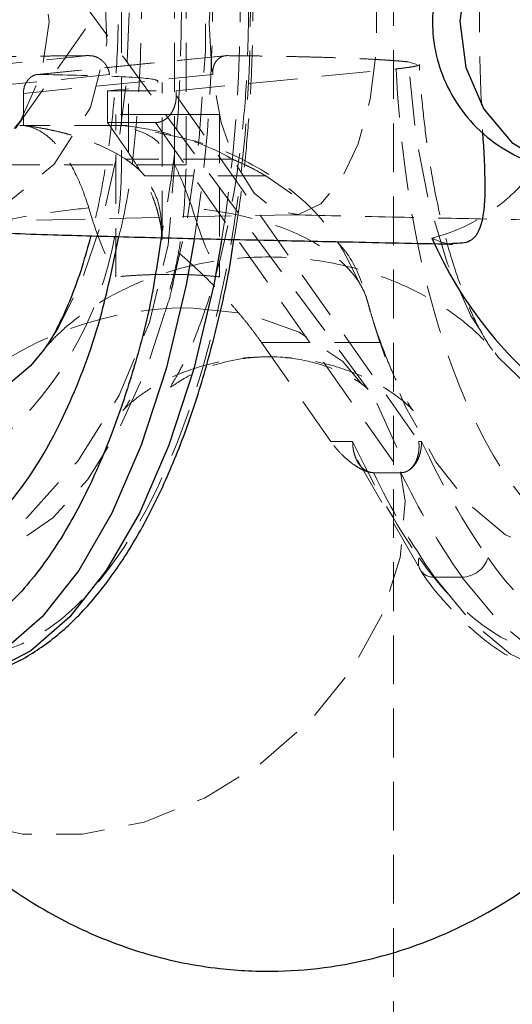
# Model space of a CAD drawing. Units: millimetres. Extents: x -1788 to 1558, y -2597 to 2503.
# Drawn here: x 548 to 561, y -73 to -47 of the extents above; entities that cross this region are included whole.
import ezdxf

# ---------------------------------------------------------------- set-up
doc = ezdxf.new("R2010")
doc.units = ezdxf.units.MM
doc.linetypes.add('HIDDEN', pattern=[1.905, 1.27, -0.635])

msp = doc.modelspace()

# ---------------------------------------------------------------- linework, layer by layer
at = {"color": 8, "linetype": 'HIDDEN', "lineweight": 18}
for p, q in [((558.17, 452.869), (558.17, -547.131)), ((548.315, -50.189), (557.478, -37.123)), ((557.509, -56.982), (546.583, -42.162)), ((551.081, -43.131), (551.081, -51.131)), ((552.462, -51.131), (552.462, -43.131)), ((552.766, -51.131), (552.766, -43.131)), ((545.331, -48.776), (550.236, -48.288)), ((553.795, -48.289), (548.875, -48.779)), ((553.832, -48.288), (548.926, -48.776)), ((558.78, -48.518), (558.557, -48.45)), ((552.509, -49.203), (558.238, -48.632)), ((550.768, -48.78), (545.825, -49.272)), ((548.521, -49.272), (553.464, -48.78)), ((551.259, -49.148), (550.711, -49.203)), ((550.711, -50.031), (550.711, -49.203)), ((550.711, -49.203), (552.509, -49.203)), ((551.259, -50.812), (551.259, -49.148)), ((552.144, -53.077), (552.144, -48.983)), ((552.509, -49.203), (552.509, -49.323)), ((548.521, -49.272), (548.521, -50.106)), ((552.509, -49.323), (558.832, -58.338)), ((550.936, -54.048), (550.936, -49.82)), ((553.632, -49.82), (553.632, -54.048)), ((551.121, -50.106), (548.521, -50.106)), ((551.259, -50.812), (550.711, -50.031)), ((550.711, -50.031), (551.97, -50.031)), ((551.97, -50.031), (558.365, -59.148)), ((553.962, -50.98), (551.182, -50.98)), ((552.76, -51.131), (533.986, -51.131)), ((551.689, -51.42), (554.844, -51.42)), ((554.844, -51.42), (555.519, -51.883)), ((556.538, -58.337), (554.731, -55.76)), ((554.731, -55.76), (557.824, -55.76)), ((557.957, -56.139), (557.824, -55.76)), ((556.538, -58.337), (557.107, -58.337)), ((558.832, -58.338), (558.904, -58.338)), ((557.236, -58.822), (558.892, -61.713)), ((557.64, -59.148), (558.365, -59.148)), ((558.887, -61.705), (558.892, -61.713)), ((559.239, -61.871), (559.958, -61.871))]:
    msp.add_line(p, q, dxfattribs=at)
at = {"color": 8, "linetype": 'HIDDEN', "lineweight": 18, "flags": 128}
for points in [[(542.094, -55.76), (542.768, -57.447), (543.551, -58.866), (544.423, -59.983), (545.362, -60.768), (546.344, -61.202), (547.343, -61.272), (548.335, -60.978), (549.293, -60.327), (550.194, -59.336), (551.014, -58.029), (551.732, -56.441), (552.33, -54.612), (552.792, -52.589), (553.107, -50.424), (553.266, -48.171), (553.266, -45.89), (553.107, -43.638), (552.792, -41.472), (552.33, -39.449), (551.732, -37.62), (551.014, -36.032), (550.194, -34.726), (549.293, -33.734), (548.335, -33.083), (547.343, -32.789), (546.344, -32.86), (545.362, -33.293), (544.423, -34.078), (543.551, -35.195), (542.768, -36.615), (542.094, -38.301)], [(549.019, -38.066), (549.431, -38.678), (550.067, -39.967), (550.587, -41.503), (550.972, -43.234), (551.208, -45.098), (551.288, -47.031), (551.208, -48.963), (550.972, -50.827), (550.587, -52.558), (550.067, -54.095), (549.431, -55.383), (549.053, -55.95)], [(535.215, -41.002), (535.471, -40.67), (536.465, -39.783), (537.708, -39.167), (539.14, -38.851), (540.695, -38.851), (542.3, -39.167), (543.879, -39.783), (545.36, -40.67), (546.673, -41.788), (547.757, -43.084), (548.56, -44.498), (549.045, -45.963), (549.19, -47.41), (548.988, -48.773), (548.448, -49.987), (547.596, -50.996), (546.471, -51.752), (545.126, -52.221), (543.623, -52.379), (543.623, -52.379)], [(547.765, -42.121), (547.737, -42.284), (548.08, -42.584), (548.637, -43.016), (548.95, -43.289), (549.26, -43.6), (549.553, -43.943), (549.816, -44.308), (550.267, -45.145), (550.635, -46.358), (550.701, -47.952), (550.27, -49.634), (549.328, -51.111), (548.206, -52.046), (547.719, -52.308), (547.327, -52.47), (547.049, -52.561), (546.9, -52.606), (546.931, -52.628), (547.285, -52.624), (548.138, -52.596), (549.698, -52.552), (552.139, -52.496), (555.563, -52.433), (555.563, -52.433)], [(553.366, -47.433), (553.444, -48.782), (553.679, -50.031), (554.053, -51.087), (554.539, -51.872), (555.101, -52.328), (555.696, -52.421), (556.281, -52.144), (556.812, -51.518), (557.251, -50.588), (557.563, -49.425), (557.727, -48.114), (557.73, -46.752), (557.572, -45.441), (557.265, -44.277), (556.831, -43.348), (556.302, -42.721), (555.718, -42.444), (555.123, -42.537), (554.559, -42.993), (554.07, -43.779), (553.691, -44.835), (553.45, -46.084), (553.366, -47.433)], [(568.994, -48.216), (568.836, -50.424), (568.521, -52.589), (568.059, -54.612), (567.461, -56.441), (566.743, -58.029), (565.923, -59.336), (565.023, -60.327), (564.064, -60.978), (563.072, -61.272), (562.073, -61.202), (561.091, -60.768), (560.152, -59.983), (559.28, -58.866), (558.497, -57.447), (558.335, -57.089)], [(567.493, -49.15), (567.273, -50.827), (566.888, -52.558), (566.368, -54.095), (565.732, -55.383), (565.002, -56.378), (564.203, -57.044), (563.363, -57.358), (562.513, -57.309), (561.681, -56.899), (560.898, -56.143), (560.19, -55.065), (559.583, -53.706), (559.098, -52.112), (558.752, -50.339), (558.557, -48.45)], [(541.677, -63.131), (543.549, -62.948), (545.365, -62.407), (547.069, -61.523), (548.609, -60.323), (549.939, -58.844), (551.017, -57.131), (551.812, -55.235), (552.298, -53.214), (552.462, -51.131)], [(552.862, -54.853), (554.366, -55.013), (555.716, -55.488), (556.849, -56.255), (557.711, -57.277), (558.263, -58.508), (558.478, -59.89), (558.347, -61.357), (557.876, -62.842), (557.087, -64.275), (556.016, -65.588), (554.714, -66.722), (553.242, -67.621), (551.668, -68.246), (550.066, -68.565), (548.511, -68.565), (547.076, -68.246), (545.828, -67.621), (544.825, -66.722), (544.629, -66.474)], [(559.239, -61.871), (560.2, -63.034), (561.224, -63.875), (562.29, -64.377), (563.376, -64.53), (564.46, -64.331), (565.521, -63.784), (566.538, -62.9), (567.49, -61.697), (568.357, -60.198), (568.578, -59.739)], [(559.958, -61.871), (560.919, -63.034), (561.943, -63.875), (563.009, -64.377), (564.095, -64.53), (565.179, -64.331), (566.24, -63.784), (567.257, -62.9), (567.473, -62.662)]]:
    msp.add_lwpolyline(points, dxfattribs=at)
at = {"color": 8, "linetype": 'Continuous', "lineweight": 25, "flags": 128}
msp.add_lwpolyline([(563.219, -43.498), (562.197, -43.686), (561.273, -44.237), (560.54, -45.098), (560.067, -46.183), (559.903, -47.388), (560.062, -48.594), (560.529, -49.682), (561.259, -50.547), (562.18, -51.104), (563.202, -51.298), (563.211, -51.298)], dxfattribs=at)
at = {"color": 1, "linetype": 'Continuous', "lineweight": 25, "flags": 128}
for points in [[(549.053, -55.95), (548.701, -56.378), (547.902, -57.044), (547.062, -57.358), (546.212, -57.309), (545.38, -56.899), (544.597, -56.143), (543.889, -55.065), (543.282, -53.706), (542.797, -52.112), (542.714, -51.763)], [(552.975, -53.086), (552.764, -54.26), (552.245, -56.442), (551.596, -58.435), (550.83, -60.198), (549.963, -61.697), (549.011, -62.9), (547.995, -63.784), (546.933, -64.331), (545.851, -64.53)], [(553.691, -53.103), (553.483, -54.26), (552.964, -56.442), (552.315, -58.435), (551.549, -60.198), (550.682, -61.697), (549.73, -62.9), (548.714, -63.784), (547.652, -64.331), (546.568, -64.53), (546.497, -64.531)]]:
    msp.add_lwpolyline(points, dxfattribs=at)
at = {"color": 8, "linetype": 'HIDDEN', "lineweight": 18}
for centre, radius, start, end in [((514.846, -47.026), 38.608, 350.9707, 7.9482), ((515.57, -47.026), 38.602, 350.943, 7.9713), ((560.44, -49.25), 10.647, 196.3985, 206.7868), ((563.137, -49.25), 10.647, 196.3985, 206.7868), ((552.867, -64.03), 9.178, 90.0307, 179.7059), ((576.147, -50.151), 20.572, 205.933, 214.7275), ((576.866, -50.151), 20.572, 205.933, 214.7275), ((559.225, -61.484), 0.405, 162.4706, 213.2374), ((559.94, -61.139), 0.731, 271.4151, 342.3021), ((559.219, -61.454), 0.417, 218.4452, 272.7626)]:
    msp.add_arc(centre, radius, start, end, dxfattribs=at)
at = {"color": 8, "linetype": 'Continuous', "lineweight": 25}
msp.add_arc((569.052, -48.659), 10.808, 203.8961, 262.294, dxfattribs=at)
at = {"color": 8, "linetype": 'HIDDEN', "lineweight": 18}
for points, knots in [([(547.036, -30.131), (549.001, -30.131), (550.885, -31.911), (553.664, -38.25), (554.444, -42.549), (554.444, -51.513), (553.664, -55.811), (550.885, -62.15), (549.001, -63.931), (547.036, -63.931)], [0, 0, 0, 0, 0.25, 0.25, 0.5, 0.5, 0.75, 0.75, 1, 1, 1, 1]), ([(551.013, -53), (551.062, -52.793), (551.307, -51.761), (551.519, -49.728), (551.638, -47.036), (551.54, -44.344), (551.292, -42.641), (551.167, -41.779)], [0, 0, 0, 0, 0.061037, 0.304751, 0.534691, 0.764632, 1, 1, 1, 1]), ([(554.013, -53.075), (554.085, -52.637), (554.226, -51.767), (554.365, -50.411), (554.476, -48.836), (554.525, -46.895), (554.471, -45.094), (554.346, -43.46), (554.25, -42.485), (554.149, -41.85), (554.128, -41.715)], [0, 0, 0, 0, 0.120613, 0.239729, 0.359823, 0.533386, 0.742117, 0.825464, 0.963022, 1, 1, 1, 1]), ([(559.17, -53.038), (559.709, -52.906), (560.214, -52.679), (560.922, -52.198), (561.146, -52.015), (561.562, -51.611), (561.755, -51.388), (562.11, -50.898), (562.272, -50.628), (562.548, -50.059), (562.664, -49.759), (562.804, -49.282), (562.846, -49.118), (562.915, -48.789), (562.944, -48.623), (563.013, -48.12), (563.036, -47.777), (563.039, -47.083), (563.018, -46.741), (562.931, -46.068), (562.863, -45.733), (562.682, -45.097), (562.569, -44.795), (562.296, -44.221), (562.136, -43.949), (561.784, -43.454), (561.591, -43.228), (561.171, -42.813), (560.948, -42.629), (560.248, -42.146), (559.734, -41.91), (559.196, -41.775)], [0, 0, 0, 0, 0.125, 0.125, 0.1875, 0.1875, 0.25, 0.25, 0.3125, 0.3125, 0.375, 0.375, 0.40625, 0.40625, 0.4375, 0.4375, 0.5, 0.5, 0.5625, 0.5625, 0.625, 0.625, 0.6875, 0.6875, 0.75, 0.75, 0.8125, 0.8125, 0.875, 0.875, 1, 1, 1, 1]), ([(550.449, -41.798), (550.477, -41.917), (550.6, -42.426), (550.742, -43.326), (550.877, -44.441), (550.97, -45.638), (551.012, -47.104), (550.967, -48.466), (550.87, -49.672), (550.754, -50.668), (550.566, -51.769), (550.404, -52.551), (550.296, -52.923), (550.28, -52.979)], [0, 0, 0, 0, 0.036459, 0.156377, 0.244452, 0.332307, 0.463517, 0.613264, 0.674313, 0.774181, 0.875577, 0.981356, 1, 1, 1, 1]), ([(560.515, -44.5), (560.495, -44.839), (560.441, -45.795), (560.387, -47.627), (560.455, -49.322), (560.488, -50.114), (560.495, -50.28)], [0, 0, 0, 0, 0.188279, 0.529456, 0.90129, 1, 1, 1, 1]), ([(552.646, -47.031), (552.634, -47.729), (552.609, -49.123), (552.458, -51.167), (552.224, -52.419), (552.111, -53.028)], [0, 0, 0, 0, 0.340027, 0.679005, 1, 1, 1, 1]), ([(554.396, -47.031), (554.385, -47.682), (554.363, -48.917), (554.163, -51.045), (553.804, -53.105), (553.322, -54.797), (552.928, -55.811), (552.659, -56.377), (552.406, -56.846), (552.254, -57.019), (552.93, -56.505), (554.115, -56.14), (555.291, -56.117), (556.249, -56.29), (556.954, -56.583), (557.389, -56.857), (557.468, -56.939), (557.51, -56.982)], [0, 0, 0, 0, 0.064656, 0.122736, 0.219662, 0.292305, 0.341804, 0.375388, 0.413919, 0.507076, 0.599553, 0.692267, 0.740224, 0.802567, 0.887589, 0.939938, 1, 1, 1, 1]), ([(550.236, -48.288), (550.136, -48.288), (549.933, -48.29), (549.619, -48.293), (549.295, -48.296), (548.958, -48.3), (548.61, -48.304), (548.072, -48.311), (547.276, -48.323), (546.259, -48.342), (545.213, -48.366), (544.334, -48.388), (543.577, -48.408), (542.923, -48.428), (542.483, -48.442), (542.255, -48.45)], [0, 0, 0, 0, 0.038575, 0.078379, 0.119413, 0.161677, 0.205172, 0.249898, 0.362686, 0.500094, 0.62491, 0.749749, 0.827747, 0.911164, 1, 1, 1, 1]), ([(550.768, -48.78), (550.764, -48.759), (550.758, -48.716), (550.738, -48.652), (550.707, -48.581), (550.66, -48.504), (550.593, -48.43), (550.515, -48.368), (550.427, -48.322), (550.333, -48.293), (550.269, -48.289), (550.236, -48.288)], [0, 0, 0, 0, 0.083388, 0.166496, 0.250728, 0.375877, 0.499925, 0.624054, 0.749366, 0.875237, 1, 1, 1, 1]), ([(553.832, -48.288), (553.814, -48.288), (553.777, -48.29), (553.725, -48.303), (553.666, -48.327), (553.605, -48.368), (553.547, -48.429), (553.502, -48.504), (553.473, -48.59), (553.457, -48.683), (553.462, -48.748), (553.464, -48.78)], [0, 0, 0, 0, 0.083312, 0.1664, 0.250705, 0.375821, 0.499891, 0.623873, 0.749239, 0.875159, 1, 1, 1, 1]), ([(558.557, -48.45), (558.524, -48.447), (558.459, -48.44), (558.349, -48.43), (558.227, -48.421), (558.092, -48.411), (557.943, -48.401), (557.686, -48.385), (557.294, -48.365), (556.769, -48.345), (556.245, -48.329), (555.751, -48.316), (555.257, -48.306), (554.771, -48.298), (554.3, -48.292), (553.984, -48.289), (553.832, -48.288)], [0, 0, 0, 0, 0.037958, 0.077448, 0.11847, 0.161024, 0.205108, 0.250723, 0.375378, 0.499998, 0.597355, 0.689096, 0.775226, 0.85575, 0.930674, 1, 1, 1, 1]), ([(558.238, -48.632), (558.274, -48.629), (558.345, -48.621), (558.44, -48.61), (558.526, -48.599), (558.603, -48.588), (558.671, -48.577), (558.728, -48.566), (558.774, -48.556), (558.81, -48.545), (558.825, -48.537), (558.832, -48.534)], [0, 0, 0, 0, 0.107619, 0.216113, 0.325481, 0.435722, 0.546835, 0.658821, 0.771677, 0.885404, 1, 1, 1, 1]), ([(558.238, -48.632), (558.411, -52.183), (559.152, -55.465), (561.486, -60.231), (562.997, -61.548), (564.563, -61.548)], [0, 0, 0, 0, 0.5, 0.5, 1, 1, 1, 1]), ([(560.758, -55.96), (560.751, -55.952), (560.707, -55.898), (560.497, -55.578), (560.193, -54.978), (559.855, -54.131), (559.536, -53.099), (559.259, -51.916), (559.056, -50.74), (558.929, -49.619), (558.86, -48.913), (558.85, -48.54), (558.849, -48.515)], [0, 0, 0, 0, 0.022939, 0.144057, 0.269567, 0.399483, 0.532211, 0.664039, 0.797389, 0.89533, 0.993026, 1, 1, 1, 1]), ([(548.926, -48.776), (548.907, -48.777), (548.871, -48.778), (548.817, -48.792), (548.767, -48.814), (548.721, -48.842), (548.679, -48.877), (548.628, -48.932), (548.574, -49.017), (548.53, -49.139), (548.524, -49.228), (548.521, -49.272)], [0, 0, 0, 0, 0.090544, 0.178213, 0.263037, 0.345051, 0.424292, 0.500801, 0.665111, 0.831373, 1, 1, 1, 1]), ([(548.926, -48.776), (549.592, -48.79), (550.974, -48.818), (552.048, -48.894), (552.03, -48.958), (552.023, -48.983)], [0, 0, 0, 0, 0.364442, 0.755728, 1, 1, 1, 1]), ([(555.525, -52.432), (556.441, -52.453), (558.118, -52.491), (560.577, -52.542), (562.551, -52.582), (564.132, -52.615), (565.512, -52.643), (566.938, -52.672), (568.77, -52.71), (570.886, -52.755), (573.106, -52.805), (575.111, -52.854), (576.91, -52.901), (578.449, -52.956), (579.252, -52.993), (579.496, -52.997), (579.558, -52.977), (579.235, -52.876), (578.795, -52.689), (578.24, -52.399), (577.39, -51.766), (576.575, -50.702), (576.072, -49.737), (575.971, -49.138), (575.95, -49.015)], [0, 0, 0, 0, 0.0771092, 0.141081, 0.1918108, 0.2293371, 0.2626708, 0.2985537, 0.3405971, 0.4083327, 0.4734801, 0.5369561, 0.6029773, 0.6715388, 0.744154, 0.7827288, 0.8215666, 0.8547151, 0.8697499, 0.8846917, 0.9178094, 0.9533252, 0.9903799, 1, 1, 1, 1]), ([(551.97, -50.031), (551.989, -50.03), (552.028, -50.028), (552.086, -50.015), (552.143, -49.994), (552.199, -49.964), (552.254, -49.926), (552.305, -49.879), (552.363, -49.812), (552.423, -49.715), (552.47, -49.596), (552.502, -49.463), (552.506, -49.375), (552.509, -49.323)], [0, 0, 0, 0, 0.062445, 0.126215, 0.191588, 0.258828, 0.328173, 0.399841, 0.474032, 0.599371, 0.742433, 0.849427, 1, 1, 1, 1]), ([(552.327, -49.82), (552.238, -49.82), (552.059, -49.82), (551.785, -49.82), (551.507, -49.82), (551.224, -49.82), (551.032, -49.82), (550.936, -49.82)], [0, 0, 0, 0, 0.1972619, 0.3958678, 0.5958427, 0.7972116, 1, 1, 1, 1]), ([(553.632, -49.82), (553.547, -49.82), (553.377, -49.82), (553.118, -49.82), (552.857, -49.82), (552.594, -49.82), (552.416, -49.82), (552.327, -49.82)], [0, 0, 0, 0, 0.202799, 0.404173, 0.604148, 0.802749, 1, 1, 1, 1]), ([(550.226, -52.255), (550.126, -51.922), (550.009, -51.621), (549.743, -51.085), (549.597, -50.858), (549.286, -50.488), (549.118, -50.344), (548.778, -50.154), (548.602, -50.106), (548.425, -50.106)], [0, 0, 0, 0, 0.25, 0.25, 0.5, 0.5, 0.75, 0.75, 1, 1, 1, 1]), ([(548.521, -50.106), (548.598, -50.116), (548.754, -50.136), (548.98, -50.173), (549.204, -50.215), (549.423, -50.264), (549.637, -50.317), (549.847, -50.377), (550.086, -50.453), (550.354, -50.552), (550.645, -50.678), (550.927, -50.821), (551.096, -50.926), (551.182, -50.98)], [0, 0, 0, 0, 0.068451, 0.137846, 0.208209, 0.279558, 0.351915, 0.425299, 0.499727, 0.614367, 0.73593, 0.864461, 1, 1, 1, 1]), ([(551.259, -50.132), (551.244, -50.124), (551.199, -50.099), (551.152, -50.103), (551.121, -50.106)], [0, 0, 0, 0, 0.333772, 1, 1, 1, 1]), ([(551.121, -50.106), (551.42, -50.141), (551.708, -50.189), (552.256, -50.306), (552.512, -50.374), (553.23, -50.603), (553.644, -50.791), (553.962, -50.98)], [0, 0, 0, 0, 0.25, 0.25, 0.5, 0.5, 1, 1, 1, 1]), ([(552.923, -52.255), (552.806, -51.929), (552.536, -51.171), (552.01, -50.416), (551.599, -50.273), (551.43, -50.215)], [0, 0, 0, 0, 0.30815, 0.715669, 1, 1, 1, 1]), ([(557.314, -54.268), (557.063, -53.749), (556.534, -52.654), (555.134, -51.437), (553.422, -50.537), (552.089, -50.304), (551.437, -50.19)], [0, 0, 0, 0, 0.220805, 0.465766, 0.738779, 1, 1, 1, 1]), ([(551.689, -51.42), (551.659, -51.387), (551.602, -51.322), (551.506, -51.229), (551.404, -51.141), (551.297, -51.058), (551.22, -51.005), (551.182, -50.98)], [0, 0, 0, 0, 0.2062424, 0.4093653, 0.6093724, 0.8062565, 1, 1, 1, 1]), ([(552.141, -53.073), (552.138, -53.022), (552.132, -52.92), (552.112, -52.766), (552.084, -52.61), (552.049, -52.452), (552.005, -52.292), (551.954, -52.131), (551.879, -51.928), (551.773, -51.682), (551.626, -51.394), (551.457, -51.103), (551.325, -50.909), (551.259, -50.812)], [0, 0, 0, 0, 0.070539, 0.141143, 0.211864, 0.28275, 0.353854, 0.425224, 0.496911, 0.62249, 0.748024, 0.873774, 1, 1, 1, 1]), ([(553.962, -50.98), (554.037, -51.012), (554.187, -51.076), (554.41, -51.182), (554.629, -51.296), (554.773, -51.379), (554.844, -51.42)], [0, 0, 0, 0, 0.249772, 0.499369, 0.74929, 1, 1, 1, 1]), ([(551.081, -51.131), (551.081, -53.518), (550.229, -55.807), (547.195, -59.182), (545.137, -60.131), (542.992, -60.131)], [0, 0, 0, 0, 0.5, 0.5, 1, 1, 1, 1]), ([(552.341, -54.375), (552.392, -54.185), (552.547, -53.612), (552.716, -52.527), (552.748, -51.63), (552.766, -51.131)], [0, 0, 0, 0, 0.180221, 0.544271, 1, 1, 1, 1]), ([(552.127, -52.93), (552.121, -52.668), (552.106, -52.095), (551.835, -51.658), (551.689, -51.42)], [0, 0, 0, 0, 0.456978, 1, 1, 1, 1]), ([(541.981, -54.635), (542.268, -54.502), (542.572, -54.365), (543.197, -54.096), (543.517, -53.963), (544.174, -53.705), (544.51, -53.58), (545.198, -53.339), (545.552, -53.224), (546.621, -52.899), (547.339, -52.716), (548.429, -52.496), (548.795, -52.433), (549.517, -52.328), (549.874, -52.286), (550.226, -52.255)], [0, 0, 0, 0, 0.125, 0.125, 0.25, 0.25, 0.375, 0.375, 0.5, 0.5, 0.75, 0.75, 0.875, 0.875, 1, 1, 1, 1]), ([(557.48, -54.635), (557.44, -54.502), (557.379, -54.365), (557.216, -54.096), (557.114, -53.963), (556.872, -53.705), (556.732, -53.58), (556.411, -53.339), (556.23, -53.224), (555.636, -52.899), (555.176, -52.716), (554.391, -52.496), (554.113, -52.433), (553.535, -52.328), (553.234, -52.286), (552.923, -52.255)], [0, 0, 0, 0, 0.125, 0.125, 0.25, 0.25, 0.375, 0.375, 0.5, 0.5, 0.75, 0.75, 0.875, 0.875, 1, 1, 1, 1]), ([(554.731, -55.76), (554.682, -55.693), (554.586, -55.557), (554.433, -55.355), (554.273, -55.154), (554.107, -54.954), (553.935, -54.755), (553.756, -54.557), (553.525, -54.313), (553.239, -54.025), (552.888, -53.698), (552.525, -53.381), (552.268, -53.175), (552.141, -53.073)], [0, 0, 0, 0, 0.074488, 0.148588, 0.222334, 0.29576, 0.368903, 0.441798, 0.514481, 0.639949, 0.762544, 0.882483, 1, 1, 1, 1]), ([(559.721, -53.176), (559.7, -53.18), (559.551, -53.207), (559.346, -53.116), (559.17, -53.038)], [0, 0, 0, 0, 0.141894, 1, 1, 1, 1]), ([(556.7, -53.132), (556.807, -53.253), (557.187, -53.681), (557.358, -54.236), (557.48, -54.635)], [0, 0, 0, 0, 0.281534, 1, 1, 1, 1]), ([(549.06, -55.944), (549.081, -55.917), (549.132, -55.847), (549.416, -55.537), (549.932, -55.092), (550.722, -54.567), (551.807, -54.053), (553.178, -53.654), (554.76, -53.481), (556.42, -53.608), (557.916, -54.016), (559.099, -54.575), (559.929, -55.136), (560.447, -55.595), (560.698, -55.883), (560.727, -55.923), (560.734, -55.934)], [0, 0, 0, 0, 0.0379254, 0.0966259, 0.1601951, 0.2306946, 0.3096831, 0.3973039, 0.4917206, 0.5900565, 0.6894664, 0.7729308, 0.8479438, 0.9153813, 0.9776462, 1, 1, 1, 1]), ([(552.327, -53.984), (552.239, -53.984), (552.061, -53.985), (551.788, -53.993), (551.509, -54.005), (551.225, -54.023), (551.033, -54.04), (550.936, -54.048)], [0, 0, 0, 0, 0.1955995, 0.3933833, 0.5933675, 0.7955677, 1, 1, 1, 1]), ([(553.632, -54.048), (553.546, -54.04), (553.376, -54.023), (553.116, -54.005), (552.854, -53.993), (552.592, -53.985), (552.415, -53.984), (552.327, -53.984)], [0, 0, 0, 0, 0.2044322, 0.4066324, 0.6066166, 0.8044004, 1, 1, 1, 1]), ([(552.431, -54.208), (552.408, -54.304), (552.343, -54.582), (552.268, -54.811), (552.219, -54.961)], [0, 0, 0, 0, 0.34985, 1, 1, 1, 1]), ([(551.296, -57.252), (551.288, -57.266), (551.207, -57.418), (551.123, -57.522), (551.099, -57.551), (551.246, -57.389), (551.597, -57.1), (552.196, -56.732), (553.077, -56.368), (554.238, -56.121), (555.541, -56.117), (556.75, -56.372), (557.678, -56.766), (558.287, -57.159), (558.616, -57.449), (558.716, -57.569), (558.639, -57.476), (558.434, -57.143), (558.146, -56.565), (557.82, -55.725), (557.59, -55.07), (557.489, -54.666), (557.489, -54.665)], [0, 0, 0, 0, 0.004862, 0.050426, 0.095967, 0.142653, 0.191745, 0.245125, 0.304736, 0.371973, 0.446514, 0.517408, 0.581227, 0.638118, 0.690375, 0.740389, 0.789885, 0.839869, 0.891393, 0.944796, 0.999873, 1, 1, 1, 1]), ([(557.824, -55.76), (557.809, -55.717), (557.78, -55.63), (557.737, -55.497), (557.695, -55.363), (557.647, -55.21), (557.595, -55.034), (557.537, -54.836), (557.499, -54.702), (557.48, -54.635)], [0, 0, 0, 0, 0.130293, 0.256621, 0.379224, 0.498378, 0.667767, 0.834604, 1, 1, 1, 1]), ([(557.64, -59.148), (557.628, -59.147), (557.602, -59.146), (557.562, -59.14), (557.52, -59.13), (557.475, -59.117), (557.413, -59.095), (557.334, -59.059), (557.221, -58.996), (557.088, -58.907), (556.911, -58.764), (556.714, -58.571), (556.598, -58.417), (556.538, -58.337)], [0, 0, 0, 0, 0.022953, 0.046512, 0.071266, 0.097723, 0.1263, 0.184713, 0.251931, 0.367879, 0.50211, 0.739874, 1, 1, 1, 1]), ([(557.107, -58.337), (557.108, -58.373), (557.109, -58.44), (557.121, -58.531), (557.142, -58.634), (557.176, -58.745), (557.236, -58.874), (557.316, -58.987), (557.417, -59.077), (557.526, -59.135), (557.603, -59.144), (557.64, -59.148)], [0, 0, 0, 0, 0.097497, 0.180828, 0.24995, 0.382131, 0.499508, 0.640856, 0.769712, 0.888406, 1, 1, 1, 1]), ([(558.371, -59.148), (558.39, -59.147), (558.427, -59.144), (558.482, -59.13), (558.536, -59.107), (558.59, -59.076), (558.641, -59.036), (558.69, -58.987), (558.736, -58.929), (558.786, -58.851), (558.835, -58.745), (558.874, -58.619), (558.899, -58.481), (558.903, -58.389), (558.904, -58.338)], [0, 0, 0, 0, 0.0552174, 0.1117753, 0.1701226, 0.2306654, 0.2937638, 0.3597309, 0.4288352, 0.501304, 0.6182152, 0.7512308, 0.8602149, 1, 1, 1, 1]), ([(558.832, -58.338), (558.835, -58.375), (558.84, -58.446), (558.835, -58.549), (558.823, -58.642), (558.804, -58.725), (558.781, -58.797), (558.745, -58.883), (558.689, -58.976), (558.611, -59.059), (558.531, -59.111), (558.453, -59.141), (558.398, -59.146), (558.371, -59.148)], [0, 0, 0, 0, 0.10196, 0.19638, 0.283294, 0.362741, 0.434777, 0.499474, 0.631545, 0.749537, 0.836267, 0.919293, 1, 1, 1, 1]), ([(558.888, -61.704), (558.893, -61.713), (559.126, -62.085), (559.64, -62.676), (560.433, -63.452), (561.296, -64.037), (562.226, -64.403), (562.918, -64.57), (563.286, -64.522), (563.32, -64.517)], [0, 0, 0, 0, 0.004575, 0.194014, 0.384372, 0.576636, 0.773088, 0.978668, 1, 1, 1, 1])]:
    msp.add_open_spline(points, degree=3, knots=knots, dxfattribs=at)
at = {"color": 8, "linetype": 'Continuous', "lineweight": 25}
for points, knots in [([(550.558, -42.306), (550.498, -42.304), (549.739, -42.283), (548.725, -42.245), (547.617, -42.198), (546.712, -42.147), (545.609, -42.133), (544.381, -42.311), (543.204, -42.761), (542.232, -43.514), (541.575, -44.376), (541.04, -45.377), (540.677, -46.783), (540.747, -48.391), (541.171, -49.714), (541.749, -50.685), (542.371, -51.387), (543.039, -51.914), (543.676, -52.246), (544.491, -52.523), (545.586, -52.738), (546.895, -52.862), (548.136, -52.912), (549.468, -52.96), (551.391, -53.01), (553.272, -53.06), (555.102, -53.098), (557.039, -53.139), (558.638, -53.173), (559.653, -53.194), (559.72, -53.195)], [0, 0, 0, 0, 0.005252, 0.066957, 0.111793, 0.147519, 0.184827, 0.225756, 0.263509, 0.300668, 0.319064, 0.337496, 0.37416, 0.40818, 0.437943, 0.460778, 0.480474, 0.499739, 0.527205, 0.564027, 0.608695, 0.661436, 0.70385, 0.742392, 0.803312, 0.863879, 0.893662, 0.935506, 0.995705, 1, 1, 1, 1]), ([(563.101, -43.498), (562.619, -43.55), (561.631, -43.655), (560.385, -44.472), (559.589, -45.535), (559.173, -46.755), (559.163, -47.891), (559.464, -48.924), (559.924, -49.737), (560.588, -50.437), (561.391, -50.943), (562.241, -51.244), (562.811, -51.28), (563.082, -51.298)], [0, 0, 0, 0, 0.118045, 0.241813, 0.352188, 0.439432, 0.554075, 0.625069, 0.701984, 0.781356, 0.859448, 0.933046, 1, 1, 1, 1]), ([(560.495, -50.28), (560.523, -50.77), (560.577, -51.713), (560.515, -52.669), (560.239, -53.18), (559.881, -53.177), (559.721, -53.176)], [0, 0, 0, 0, 0.276788, 0.533135, 0.790419, 1, 1, 1, 1]), ([(546.581, -64.509), (546.89, -64.489), (547.549, -64.447), (548.522, -64.028), (549.476, -63.37), (550.36, -62.476), (551.17, -61.377), (551.903, -60.089), (552.555, -58.632), (553.12, -57.034), (553.581, -55.331), (553.877, -54.003), (553.99, -53.234), (554.013, -53.075)], [0, 0, 0, 0, 0.088877, 0.189815, 0.291007, 0.391476, 0.491142, 0.590203, 0.688863, 0.786805, 0.883163, 0.975833, 1, 1, 1, 1]), ([(550.28, -52.979), (550.205, -53.251), (550.042, -53.85), (549.758, -54.619), (549.466, -55.273), (549.208, -55.734), (549.099, -55.883), (549.05, -55.951)], [0, 0, 0, 0, 0.182866, 0.402404, 0.61714, 0.825883, 1, 1, 1, 1]), ([(544.631, -66.476), (545.21, -67.188), (546.318, -68.552), (548.182, -70.038), (549.974, -71.064), (551.773, -71.739), (553.463, -72.084), (555.111, -72.16), (556.745, -72.022), (558.457, -71.616), (560.845, -70.608), (563.075, -68.97), (564.999, -66.797), (566.307, -64.819), (567.181, -63.134), (567.83, -61.636), (568.265, -60.533), (568.503, -59.722), (568.574, -59.481)], [0, 0, 0, 0, 0.080585, 0.154325, 0.220252, 0.277674, 0.340241, 0.387418, 0.430343, 0.49254, 0.552184, 0.67262, 0.754633, 0.828512, 0.891788, 0.926847, 0.978228, 1, 1, 1, 1])]:
    msp.add_open_spline(points, degree=3, knots=knots, dxfattribs=at)
at = {"color": 1, "linetype": 'Continuous', "lineweight": 25}
for points, knots in [([(545.239, -61.548), (545.627, -61.501), (546.426, -61.404), (547.612, -60.596), (548.754, -59.259), (549.766, -57.364), (550.548, -55.249), (550.874, -53.672), (551.013, -53)], [0, 0, 0, 0, 0.159817, 0.329207, 0.505639, 0.685815, 0.865991, 1, 1, 1, 1]), ([(552.111, -53.028), (552.02, -53.646), (551.836, -54.891), (551.37, -56.566), (550.914, -57.935), (550.477, -58.999), (550.094, -59.812), (549.514, -60.88), (548.691, -62.066), (547.591, -63.128), (546.43, -63.803), (545.636, -63.888), (545.239, -63.931)], [0, 0, 0, 0, 0.0956808, 0.1930929, 0.2903891, 0.3490465, 0.4075652, 0.4662379, 0.5996783, 0.733119, 0.8665596, 1, 1, 1, 1])]:
    msp.add_open_spline(points, degree=3, knots=knots, dxfattribs=at)
at = {"color": 8, "linetype": 'HIDDEN', "lineweight": 18}
for points in [[(557.107, -58.337), (557.641, -59.468), (558.221, -60.481), (558.839, -61.362)], [(558.904, -58.338), (559.438, -59.467), (560.019, -60.481), (560.637, -61.362)], [(558.365, -59.148), (558.367, -59.148), (558.369, -59.148), (558.371, -59.148)], [(558.839, -61.362), (560.017, -63.04), (561.377, -63.931), (562.765, -63.931)], [(564.563, -63.931), (563.175, -63.931), (561.814, -63.04), (560.637, -61.362)]]:
    msp.add_open_spline(points, degree=3, dxfattribs=at)

doc.saveas('drawing.dxf')
